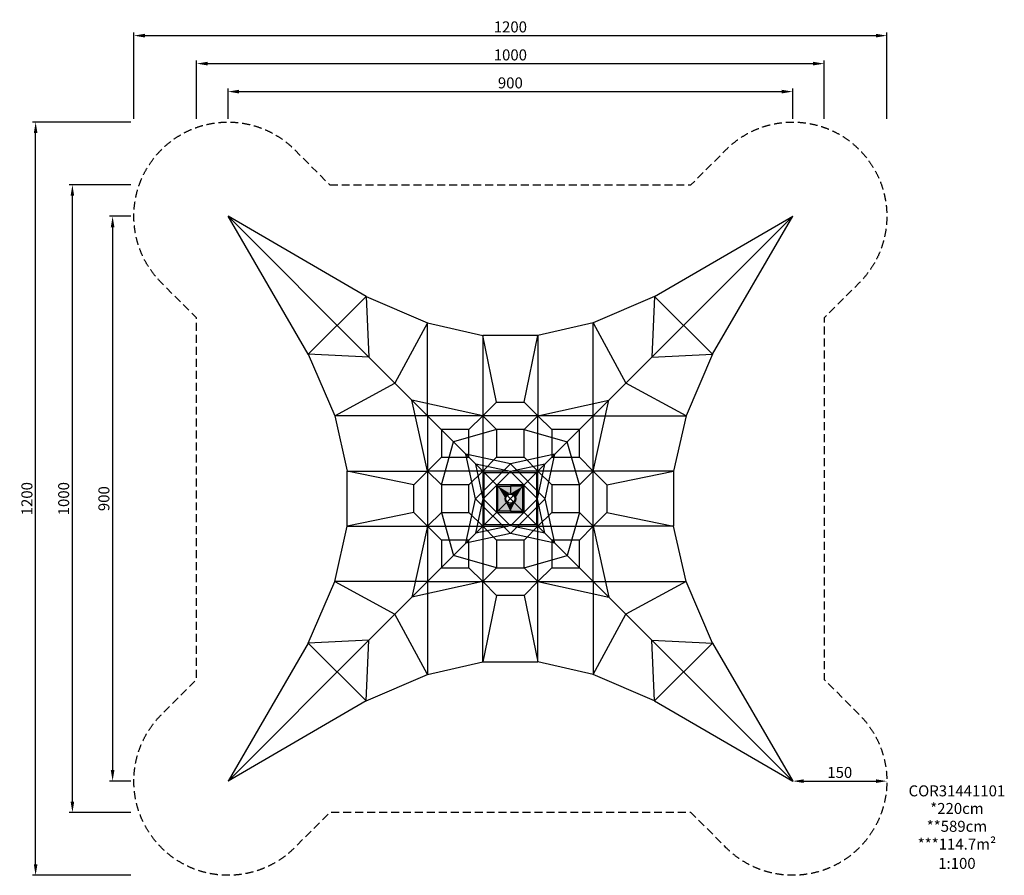
# Model space of a CAD drawing. Extents: x -7820 to 7872, y -6000 to 7631.
import ezdxf
from ezdxf.enums import TextEntityAlignment as Align

# ---------------------------------------------------------------- set-up
doc = ezdxf.new("R2010")
doc.units = 0
doc.header["$LTSCALE"] = 20
doc.linetypes.add('HIDDEN', pattern=[9.525, 6.35, -3.175])
doc.layers.get('0').update_dxf_attribs({"linetype": 'CONTINUOUS'})
for name, color, linetype in [('2d', 230, 'CONTINUOUS'), ('EN-Dim', 82, 'CONTINUOUS'), ('EN-Safetyzone', 93, 'HIDDEN'), ('Footprint Info-EN', 75, 'CONTINUOUS'), ('Footprint Productno-EN', 75, 'CONTINUOUS')]:
    doc.layers.add(name, color=color, linetype=linetype)
doc.styles.add('Arial', font='arial.ttf', dxfattribs={"height": 175})
doc.dimstyles.new('KOMPAN_AS_Footprint', dxfattribs={"dimscale": 50, "dimtxt": 175, "dimasz": 3.5, "dimexe": 1, "dimexo": 1, "dimgap": 1, "dimtad": 1, "dimdec": 4, "dimlfac": 0.1, "dimrnd": 1, "dimdsep": 46, "dimtxsty": 'Arial', "dimcen": 75, "dimadec": 0, "dimazin": 0, "dimtfac": 1, "dimtdec": 4, "dimtix": 1, "dimtmove": 0, "dimatfit": 2, "dimfxl": 0, "dimtolj": 1, "dimtzin": 0, "dimarcsym": 0})

# ---------------------------------------------------------------- blocks, each defined once
blk = doc.blocks.new('*U0', base_point=(0, -0.09, 3.222))
at = {"color": 0}
for points in [[(0, -0.2, 3.222), (-0.2, -0.2, 3.222), (-0.2, 0.2, 3.222)], [(-0.2, 0.2, 3.222), (0, 0.2, 3.222), (0, 0.09, 3.222)], [(-0.2, 0.2, 3.222), (0, 0.09, 3.222), (-0.016, 0.088, 3.222)], [(-0.2, 0.2, 3.222), (-0.016, 0.088, 3.222), (-0.031, 0.084, 3.222)], [(-0.2, 0.2, 3.222), (-0.031, 0.084, 3.222), (-0.045, 0.078, 3.222)], [(-0.2, 0.2, 3.222), (-0.045, 0.078, 3.222), (-0.058, 0.069, 3.222)], [(-0.2, 0.2, 3.222), (-0.058, 0.069, 3.222), (-0.069, 0.058, 3.222)], [(-0.2, 0.2, 3.222), (-0.069, 0.058, 3.222), (-0.078, 0.045, 3.222)], [(-0.2, 0.2, 3.222), (-0.078, 0.045, 3.222), (-0.084, 0.031, 3.222)], [(-0.078, -0.045, 3.222), (0, -0.2, 3.222), (-0.2, 0.2, 3.222)], [(-0.2, 0.2, 3.222), (-0.084, 0.031, 3.222), (-0.088, 0.016, 3.222)], [(-0.084, -0.031, 3.222), (-0.078, -0.045, 3.222), (-0.2, 0.2, 3.222)], [(-0.2, 0.2, 3.222), (-0.088, 0.016, 3.222), (-0.09, 0, 3.222)], [(-0.088, -0.016, 3.222), (-0.084, -0.031, 3.222), (-0.2, 0.2, 3.222)], [(-0.2, 0.2, 3.222), (-0.09, 0, 3.222), (-0.088, -0.016, 3.222)], [(-0.078, -0.045, 3.222), (-0.069, -0.058, 3.222), (0, -0.2, 3.222)], [(-0.069, -0.058, 3.222), (-0.058, -0.069, 3.222), (0, -0.2, 3.222)], [(-0.058, -0.069, 3.222), (-0.045, -0.078, 3.222), (0, -0.2, 3.222)], [(-0.045, -0.078, 3.222), (-0.031, -0.084, 3.222), (0, -0.2, 3.222)], [(-0.031, -0.084, 3.222), (-0.016, -0.088, 3.222), (0, -0.2, 3.222)], [(-0.016, -0.088, 3.222), (0, -0.09, 3.222), (0, -0.2, 3.222)], [(0, -0.09, 3.222), (0, -0.09, 3.222), (0, -0.2, 3.222)]]:
    blk.add_solid(points, dxfattribs=at)
blk = doc.blocks.new('*U1', base_point=(0, -0.09, 3.222))
at = {"color": 0}
for points in [[(0, -0.2, 3.222), (0.2, -0.2, 3.222), (0.2, 0.2, 3.222)], [(0.2, 0.2, 3.222), (0, 0.2, 3.222), (0, 0.09, 3.222)], [(0.2, 0.2, 3.222), (0, 0.09, 3.222), (0.016, 0.088, 3.222)], [(0.078, -0.045, 3.222), (0, -0.2, 3.222), (0.2, 0.2, 3.222)], [(0.2, 0.2, 3.222), (0.016, 0.088, 3.222), (0.031, 0.084, 3.222)], [(0.2, 0.2, 3.222), (0.031, 0.084, 3.222), (0.045, 0.078, 3.222)], [(0.2, 0.2, 3.222), (0.045, 0.078, 3.222), (0.058, 0.069, 3.222)], [(0.2, 0.2, 3.222), (0.058, 0.069, 3.222), (0.069, 0.058, 3.222)], [(0.2, 0.2, 3.222), (0.069, 0.058, 3.222), (0.078, 0.045, 3.222)], [(0.2, 0.2, 3.222), (0.078, 0.045, 3.222), (0.084, 0.031, 3.222)], [(0.084, -0.031, 3.222), (0.078, -0.045, 3.222), (0.2, 0.2, 3.222)], [(0.2, 0.2, 3.222), (0.084, 0.031, 3.222), (0.088, 0.016, 3.222)], [(0.088, -0.016, 3.222), (0.084, -0.031, 3.222), (0.2, 0.2, 3.222)], [(0.2, 0.2, 3.222), (0.088, 0.016, 3.222), (0.09, 0, 3.222)], [(0.2, 0.2, 3.222), (0.09, 0, 3.222), (0.088, -0.016, 3.222)], [(0.078, -0.045, 3.222), (0.069, -0.058, 3.222), (0, -0.2, 3.222)], [(0.069, -0.058, 3.222), (0.058, -0.069, 3.222), (0, -0.2, 3.222)], [(0.058, -0.069, 3.222), (0.045, -0.078, 3.222), (0, -0.2, 3.222)], [(0.045, -0.078, 3.222), (0.031, -0.084, 3.222), (0, -0.2, 3.222)], [(0.031, -0.084, 3.222), (0.016, -0.088, 3.222), (0, -0.2, 3.222)], [(0.016, -0.088, 3.222), (0, -0.09, 3.222), (0, -0.2, 3.222)], [(0, -0.09, 3.222), (0, -0.09, 3.222), (0, -0.2, 3.222)]]:
    blk.add_solid(points, dxfattribs=at)
blk = doc.blocks.new('*D2')
at = {"layer": 'EN-Dim', "color": 0, "lineweight": -2}
blk.add_line((4675, -4500), (5825, -4500), dxfattribs=at)
at = {"layer": 'EN-Dim', "color": 0}
for points in [[(4675, -4471), (4675, -4529), (4500, -4500)], [(5825, -4471), (5825, -4529), (6000, -4500)]]:
    blk.add_solid(points, dxfattribs=at)
at = {"layer": 'EN-Dim', "color": 0, "insert": (5250, -4361), "char_height": 175, "attachment_point": 5, "style": 'Arial'}
blk.add_mtext('\\A1;150', dxfattribs=at)
blk = doc.blocks.new('*D3')
at = {"layer": 'EN-Dim', "color": 0, "lineweight": -2}
for p, q in [((-4500, 6050), (-4500, 6535)), ((-4325, 6485), (4325, 6485)), ((4500, 6050), (4500, 6535))]:
    blk.add_line(p, q, dxfattribs=at)
at = {"layer": 'EN-Dim', "color": 0}
for points in [[(-4325, 6514), (-4325, 6456), (-4500, 6485)], [(4325, 6514), (4325, 6456), (4500, 6485)]]:
    blk.add_solid(points, dxfattribs=at)
at = {"layer": 'EN-Dim', "color": 0, "insert": (0, 6624), "char_height": 175, "attachment_point": 5, "style": 'Arial'}
blk.add_mtext('\\A1;900', dxfattribs=at)
blk = doc.blocks.new('*D4')
at = {"layer": 'EN-Dim', "color": 0, "lineweight": -2}
for p, q in [((-5000, 6050), (-5000, 6981)), ((-4825, 6931), (4825, 6931)), ((5000, 6050), (5000, 6981))]:
    blk.add_line(p, q, dxfattribs=at)
at = {"layer": 'EN-Dim', "color": 0}
for points in [[(-4825, 6960), (-4825, 6902), (-5000, 6931)], [(4825, 6960), (4825, 6902), (5000, 6931)]]:
    blk.add_solid(points, dxfattribs=at)
at = {"layer": 'EN-Dim', "color": 0, "insert": (0, 7070), "char_height": 175, "attachment_point": 5, "style": 'Arial'}
blk.add_mtext('\\A1;1000', dxfattribs=at)
blk = doc.blocks.new('*D5')
at = {"layer": 'EN-Dim', "color": 0, "lineweight": -2}
for p, q in [((-6000, 6050), (-6000, 7427)), ((-5825, 7377), (5825, 7377)), ((6000, 6050), (6000, 7427))]:
    blk.add_line(p, q, dxfattribs=at)
at = {"layer": 'EN-Dim', "color": 0}
for points in [[(-5825, 7406), (-5825, 7348), (-6000, 7377)], [(5825, 7406), (5825, 7348), (6000, 7377)]]:
    blk.add_solid(points, dxfattribs=at)
at = {"layer": 'EN-Dim', "color": 0, "insert": (0, 7516), "char_height": 175, "attachment_point": 5, "style": 'Arial'}
blk.add_mtext('\\A1;1200', dxfattribs=at)
blk = doc.blocks.new('*D6')
at = {"layer": 'EN-Dim', "color": 0, "lineweight": -2}
for p, q in [((-6050, 4500), (-6389, 4500)), ((-6339, 4325), (-6339, -4325)), ((-6050, -4500), (-6389, -4500))]:
    blk.add_line(p, q, dxfattribs=at)
at = {"layer": 'EN-Dim', "color": 0}
for points in [[(-6368, 4325), (-6310, 4325), (-6339, 4500)], [(-6368, -4325), (-6310, -4325), (-6339, -4500)]]:
    blk.add_solid(points, dxfattribs=at)
at = {"layer": 'EN-Dim', "color": 0, "insert": (-6478, 0), "char_height": 175, "attachment_point": 5, "rotation": 90, "style": 'Arial'}
blk.add_mtext('\\A1;900', dxfattribs=at)
blk = doc.blocks.new('*D7')
at = {"layer": 'EN-Dim', "color": 0, "lineweight": -2}
for p, q in [((-6050, 5000), (-7030, 5000)), ((-6980, -4825), (-6980, 4825)), ((-6050, -5000), (-7030, -5000))]:
    blk.add_line(p, q, dxfattribs=at)
at = {"layer": 'EN-Dim', "color": 0}
for points in [[(-7009, 4825), (-6951, 4825), (-6980, 5000)], [(-7009, -4825), (-6951, -4825), (-6980, -5000)]]:
    blk.add_solid(points, dxfattribs=at)
at = {"layer": 'EN-Dim', "color": 0, "insert": (-7119, 0), "char_height": 175, "attachment_point": 5, "rotation": 90, "style": 'Arial'}
blk.add_mtext('\\A1;1000', dxfattribs=at)
blk = doc.blocks.new('*D8')
at = {"layer": 'EN-Dim', "color": 0, "lineweight": -2}
for p, q in [((-6050, 6000), (-7616, 6000)), ((-7566, -5825), (-7566, 5825)), ((-6050, -6000), (-7616, -6000))]:
    blk.add_line(p, q, dxfattribs=at)
at = {"layer": 'EN-Dim', "color": 0}
for points in [[(-7595, 5825), (-7537, 5825), (-7566, 6000)], [(-7595, -5825), (-7537, -5825), (-7566, -6000)]]:
    blk.add_solid(points, dxfattribs=at)
at = {"layer": 'EN-Dim', "color": 0, "insert": (-7705, 0), "char_height": 175, "attachment_point": 5, "rotation": 90, "style": 'Arial'}
blk.add_mtext('\\A1;1200', dxfattribs=at)
blk = doc.blocks.new('Shared-Footprint Scale-EN')
at = {"style": 'Arial'}
blk.add_attdef('EN-SCALE', text='', height=175, dxfattribs=at).set_placement((0, 0), align=Align.MIDDLE_CENTER)

msp = doc.modelspace()

# ---------------------------------------------------------------- linework, layer by layer
at = {"layer": '2d'}
for p, q in [((-2255.67063, 2255.67063), (-4500, 4500)), ((-2300, 3220), (-4500, 4500)), ((-3220, 2300), (-4500, 4500)), ((2255.67063, 2255.67063), (4500, 4500)), ((2300, 3220), (4500, 4500)), ((3220, 2300), (4500, 4500)), ((-3220, 2300), (-2300, 3220)), ((-2300, 3220), (-2255.67063, 2255.67063)), ((-2300, 3220), (-1320, 2800)), ((2300, 3220), (1320, 2800)), ((2300, 3220), (2255.67063, 2255.67063)), ((3220, 2300), (2300, 3220)), ((-1320, 2800), (-1838.47763, 1838.47763)), ((-1320, 2800), (-440, 2600)), ((-1320, 1320), (-1320, 2800)), ((1320, 2800), (440, 2600)), ((1320, 1320), (1320, 2800)), ((1320, 2800), (1838.47763, 1838.47763)), ((440, 2600), (-440, 2600)), ((-440, 2600), (-440, 1320)), ((-220, 1540), (-440, 2600)), ((220, 1540), (440, 2600)), ((440, 2600), (440, 1320)), ((-2255.67063, 2255.67063), (-3220, 2300)), ((-3220, 2300), (-2800, 1320)), ((-1838.47763, 1838.47763), (-2255.67063, 2255.67063)), ((1838.47763, 1838.47763), (2255.67063, 2255.67063)), ((2255.67063, 2255.67063), (3220, 2300)), ((3220, 2300), (2800, 1320)), ((-2800, 1320), (-1838.47763, 1838.47763)), ((-1569.77705, 1569.77705), (-1838.47763, 1838.47763)), ((1569.77705, 1569.77705), (1838.47763, 1838.47763)), ((2800, 1320), (1838.47763, 1838.47763)), ((-440, 1320), (-1569.77705, 1569.77705)), ((-1320, 440), (-1569.77705, 1569.77705)), ((-905.09668, 905.09668), (-1569.77705, 1569.77705)), ((440, 1320), (1569.77705, 1569.77705)), ((905.09668, 905.09668), (1569.77705, 1569.77705)), ((1320, 440), (1569.77705, 1569.77705)), ((-440, 1320), (-220, 1540)), ((-220, 1540), (220, 1540)), ((440, 1320), (220, 1540)), ((-2800, 1320), (-2600, 440)), ((-1320, 1320), (-2800, 1320)), ((-440, 1320), (-1320, 1320)), ((-1320, 1320), (-1320, 440)), ((-660, 1100), (-440, 1320)), ((-220, 1100), (-440, 1320)), ((440, 1320), (-440, 1320)), ((-440, 1320), (-440, 440)), ((220, 1100), (440, 1320)), ((440, 440), (440, 1320)), ((660, 1100), (440, 1320)), ((1320, 1320), (440, 1320)), ((1320, 440), (1320, 1320)), ((1320, 1320), (2800, 1320)), ((2800, 1320), (2600, 440)), ((-660, 1100), (-1100, 1100)), ((-1100, 1100), (-1100, 660)), ((-220, 1100), (-905.09668, 905.09668)), ((-660, 660), (-660, 1100)), ((220, 1100), (-220, 1100)), ((-220, 1100), (-220, 660)), ((220, 660), (220, 1100)), ((220, 1100), (905.09668, 905.09668)), ((660, 1100), (660, 660)), ((1100, 1100), (660, 1100)), ((1100, 660), (1100, 1100)), ((-1100, 220), (-905.09668, 905.09668)), ((-707.10678, 707.10678), (-905.09668, 905.09668)), ((707.10678, 707.10678), (905.09668, 905.09668)), ((1100, 220), (905.09668, 905.09668)), ((-1100, 660), (-1320, 440)), ((-1100, 660), (-660, 660)), ((-551.54329, 551.54329), (-707.10678, 707.10678)), ((-220, 660), (-440, 440)), ((-220, 660), (220, 660)), ((440, 440), (220, 660)), ((551.54329, 551.54329), (707.10678, 707.10678)), ((660, 660), (1100, 660)), ((1100, 660), (1320, 440)), ((-557.10678, 0), (0, 557.10678)), ((-417.193, 417.193), (-551.54329, 551.54329)), ((0, 557.10678), (557.10678, 0)), ((417.193, 417.193), (551.54329, 551.54329)), ((-2600, -440), (-2600, 440)), ((-2600, 440), (-1320, 440)), ((-1540, 220), (-2600, 440)), ((-1320, 440), (-1540, 220)), ((-1100, 220), (-1320, 440)), ((-440, 440), (-1320, 440)), ((-1320, 440), (-1320, -440)), ((-440, 440), (-660, 220)), ((-38.86868, 440), (-440, 440)), ((-440, 440), (-440, 38.86868)), ((-431.54329, 0), (0, 431.54329)), ((-56.9221, 56.9221), (-417.193, 417.193)), ((-417.193, 417.193), (417.193, 417.193)), ((-417.193, -417.193), (-417.193, 417.193)), ((0, 431.54329), (431.54329, 0)), ((440, 440), (38.86868, 440)), ((56.9221, 56.9221), (417.193, 417.193)), ((417.193, 417.193), (417.193, -417.193)), ((660, 220), (440, 440)), ((440, 38.86868), (440, 440)), ((1320, 440), (440, 440)), ((1100, 220), (1320, 440)), ((1320, -440), (1320, 440)), ((1320, 440), (1540, 220)), ((2600, 440), (1320, 440)), ((1540, 220), (2600, 440)), ((2600, 440), (2600, -440)), ((-1540, -220), (-1540, 220)), ((-660, 220), (-1100, 220)), ((-1100, 220), (-1100, -220)), ((-660, -220), (-660, 220)), ((220, 220), (-220, 220)), ((-220, 220), (-220, -220)), ((220, -220), (220, 220)), ((660, 220), (660, -220)), ((1100, 220), (660, 220)), ((1100, -220), (1100, 220)), ((1540, 220), (1540, -220)), ((0, -557.10678), (-557.10678, 0)), ((0, -431.54329), (-431.54329, 0)), ((-56.92319, -56.92319), (56.92319, 56.92319)), ((56.9141, -56.9141), (-56.92319, 56.92319)), ((431.54329, 0), (0, -431.54329)), ((557.10678, 0), (0, -557.10678)), ((-440, -38.86868), (-440, -440)), ((-56.9221, -56.9221), (-417.193, -417.193)), ((56.92319, -56.92319), (417.193, -417.193)), ((440, -440), (440, -38.86868)), ((-1540, -220), (-2600, -440)), ((-1320, -440), (-1540, -220)), ((-1100, -220), (-1320, -440)), ((-1100, -220), (-660, -220)), ((-1100, -220), (-905.09668, -905.09668)), ((-440, -440), (-660, -220)), ((-220, -220), (220, -220)), ((660, -220), (440, -440)), ((660, -220), (1100, -220)), ((1100, -220), (905.09668, -905.09668)), ((1100, -220), (1320, -440)), ((1320, -440), (1540, -220)), ((1540, -220), (2600, -440)), ((-2800, -1320), (-2600, -440)), ((-2600, -440), (-1320, -440)), ((-1320, -440), (-1569.77705, -1569.77705)), ((-1100, -660), (-1320, -440)), ((-1320, -440), (-440, -440)), ((-1320, -440.00001), (-1320, -1320.00001)), ((-417.193, -417.193), (-551.54329, -551.54329)), ((-220, -660), (-440, -440)), ((-440, -440), (-38.86868, -440)), ((-440, -440.00001), (-440, -1320)), ((417.193, -417.193), (-417.193, -417.193)), ((38.86868, -440), (440, -440)), ((440, -440), (220, -660)), ((417.193, -417.193), (551.54329, -551.54329)), ((440, -440), (1320, -440)), ((440, -1320), (440, -440.00001)), ((1100, -660), (1320, -440)), ((1320, -440), (1569.77705, -1569.77705)), ((2600, -440), (1320, -440)), ((1320, -1320.00001), (1320, -440.00001)), ((2800, -1320), (2600, -440)), ((-551.54329, -551.54329), (-707.10678, -707.10678)), ((551.54329, -551.54329), (707.10678, -707.10678)), ((-660, -660), (-1100, -660)), ((-1100, -660.00001), (-1100, -1100.00001)), ((-707.10678, -707.10678), (-905.09668, -905.09668)), ((-660, -1100.00001), (-660, -660.00001)), ((220, -660), (-220, -660)), ((-220, -660), (-220, -1100)), ((220, -1100), (220, -660)), ((1100, -660), (660, -660)), ((660, -660.00001), (660, -1100.00001)), ((707.10678, -707.10678), (905.09668, -905.09668)), ((1100, -1100.00001), (1100, -660.00001)), ((-905.09668, -905.09668), (-1569.77705, -1569.77705)), ((-220, -1100), (-905.09668, -905.09668)), ((220, -1100), (905.09668, -905.09668)), ((905.09668, -905.09668), (1569.77705, -1569.77705)), ((-1100, -1100.00001), (-660, -1100.00001)), ((-660, -1100.00001), (-440, -1320)), ((-220, -1100), (-440, -1320)), ((-220, -1100), (220, -1100)), ((220, -1100), (440, -1320)), ((660, -1100.00001), (440, -1320)), ((660, -1100.00001), (1100, -1100.00001)), ((-3220, -2300), (-2800, -1320)), ((-1320, -1320), (-2800, -1320)), ((-2800, -1320), (-1838.47763, -1838.47763)), ((-440, -1320), (-1569.77705, -1569.77705)), ((-1320, -1320), (-1320, -2800)), ((-1320, -1320.00001), (-440.00004, -1320.00001)), ((-440, -1320), (-220, -1540.00001)), ((-440, -1320.00002), (440, -1320.00002)), ((-440, -2600), (-440, -1320.00002)), ((440, -1320), (220, -1540.00001)), ((440, -1320), (1569.77705, -1569.77705)), ((440, -2600), (440, -1320.00002)), ((440.00004, -1320.00001), (1320, -1320.00001)), ((1320, -1320), (1320, -2800)), ((1320, -1320), (2800, -1320)), ((2800, -1320), (1838.47763, -1838.47763)), ((3220, -2300), (2800, -1320)), ((-220, -1540), (-440, -2600)), ((220, -1540.00001), (-220, -1540.00001)), ((220, -1540), (440, -2600)), ((-1569.77705, -1569.77705), (-1838.47763, -1838.47763)), ((1569.77705, -1569.77705), (1838.47763, -1838.47763)), ((-1838.47763, -1838.47763), (-2255.67063, -2255.67063)), ((-1320, -2800), (-1838.47763, -1838.47763)), ((1320, -2800), (1838.47763, -1838.47763)), ((1838.47763, -1838.47763), (2255.67063, -2255.67063)), ((-2255.67063, -2255.67063), (-4500, -4500)), ((-3220, -2300), (-4500, -4500)), ((-2255.67063, -2255.67063), (-3220, -2300)), ((-3220, -2300), (-2300, -3220)), ((-2300, -3220), (-2255.67063, -2255.67063)), ((2300, -3220), (2255.67063, -2255.67063)), ((2255.67063, -2255.67063), (3220, -2300)), ((2255.67063, -2255.67063), (4500, -4500)), ((3220, -2300), (2300, -3220)), ((3220, -2300), (4500, -4500)), ((-1320, -2800), (-440, -2600)), ((-440, -2600), (440, -2600)), ((1320, -2800), (440, -2600)), ((-2300, -3220), (-1320, -2800)), ((2300, -3220), (1320, -2800)), ((-2300, -3220), (-4500, -4500)), ((2300, -3220), (4500, -4500))]:
    msp.add_line(p, q, dxfattribs=at)
for points in [[(707.10678, 707.10678), (0, 557.10678), (-707.10678, 707.10678)], [(-707.10678, -707.10678), (-557.10678, 0), (-707.10678, 707.10678)], [(707.10678, -707.10678), (557.10678, 0), (707.10678, 707.10678)], [(551.54329, 551.54329), (0, 431.54329), (-551.54329, 551.54329)], [(-551.54329, -551.54329), (-431.54329, 0), (-551.54329, 551.54329)], [(551.54329, -551.54329), (431.54329, 0), (551.54329, 551.54329)], [(551.54329, -551.54329), (0, -431.54329), (-551.54329, -551.54329)], [(707.10678, -707.10678), (0, -557.10678), (-707.10678, -707.10678)]]:
    msp.add_lwpolyline(points, dxfattribs=at)
for points in [[(0, -89.5), (0, -200), (-200, -200), (-200, 200), (0, 200), (0, 89.5, 1)], [(0, -89.5), (0, -200), (200, -200), (200, 200), (0, 200), (0, 89.5, -1)]]:
    msp.add_lwpolyline(points, format="xyb", close=True, dxfattribs=at)
msp.add_circle((0, 0), 70, dxfattribs=at)
at = {"layer": 'EN-Safetyzone', "flags": 128}
msp.add_lwpolyline([(-2878.6842, 5000.00455), (2878.6842, 5000.00455), (3439.33983, 5560.66017, -1), (5560.66017, 3439.33983), (4999.99545, 2878.67511), (4999.99545, -2878.67511), (5560.66017, -3439.33983, -1), (3439.33983, -5560.66017), (2878.67511, -4999.99545), (-2878.67511, -4999.99545), (-3439.33983, -5560.66017, -1), (-5560.66017, -3439.33983), (-5000.00455, -2878.6842), (-5000.00455, 2878.6842), (-5560.66017, 3439.33983, -1), (-3439.33983, 5560.66017)], format="xyb", close=True, dxfattribs=at)

# ---------------------------------------------------------------- block references
at = {"layer": '2d', "xscale": 1000, "yscale": 1000, "zscale": 1000}
for name in ['*U0', '*U1']:
    msp.add_blockref(name, (0, -89.5), dxfattribs=at)
at = {"layer": 'Footprint Info-EN'}
msp.add_blockref('Shared-Footprint Scale-EN', (7117.40198, -5810.13252), dxfattribs=at).add_auto_attribs({'EN-SCALE': '1:100'})

# ---------------------------------------------------------------- texts
at = {"layer": 'Footprint Info-EN', "style": 'Arial'}
for s, p in [('*220cm', (7117.40198, -4957.90037)), ('**589cm', (7117.40198, -5241.97775)), ('***114.7m²', (7117.40198, -5526.05514))]:
    msp.add_text(s, height=175, dxfattribs=at).set_placement(p, align=Align.MIDDLE)
at = {"layer": 'Footprint Productno-EN', "insert": (7117.40198, -4677.52232), "char_height": 175, "attachment_point": 5, "style": 'Arial'}
msp.add_mtext('COR31441101', dxfattribs=at)

# ---------------------------------------------------------------- dimensions: what is measured, and where the dimension line sits
at = {"layer": 'EN-Dim'}
for base, p1, p2, picture, middle in [((6000, 7376.69875), (-6000, 6000), (6000, 6000), '*D5', (0, 7516.04903)), ((4999.99545, 6930.76895), (-5000.00455, 6000), (4999.99545, 6000), '*D4', (-0.00455, 7070.11922)), ((4500, 6484.83919), (-4500, 6000), (4500, 6000), '*D3', (0, 6624.18946)), ((6000, -4500), (4500, -4500), (6000, -4500), '*D2', (5250, -4360.64973))]:
    dim = msp.add_linear_dim(base=base, p1=p1, p2=p2, dimstyle='KOMPAN_AS_Footprint', dxfattribs=at)
    dim.commit()
    dim.dimension.update_dxf_attribs({"geometry": picture, "text_midpoint": middle})
for base, p1, p2, picture, middle in [((-7565.74375, 6000), (-6000, -6000), (-6000, 6000), '*D8', (-7705.09403, 0)), ((-6980.1245, 5000.00455), (-6000, -4999.99545), (-6000, 5000.00455), '*D7', (-7119.47477, 0.00455)), ((-6338.73197, -4500), (-6000, 4500), (-6000, -4500), '*D6', (-6478.08225, 0))]:
    dim = msp.add_linear_dim(base=base, p1=p1, p2=p2, angle=90, dimstyle='KOMPAN_AS_Footprint', dxfattribs=at)
    dim.commit()
    dim.dimension.update_dxf_attribs({"geometry": picture, "text_midpoint": middle})

doc.saveas('drawing.dxf')
